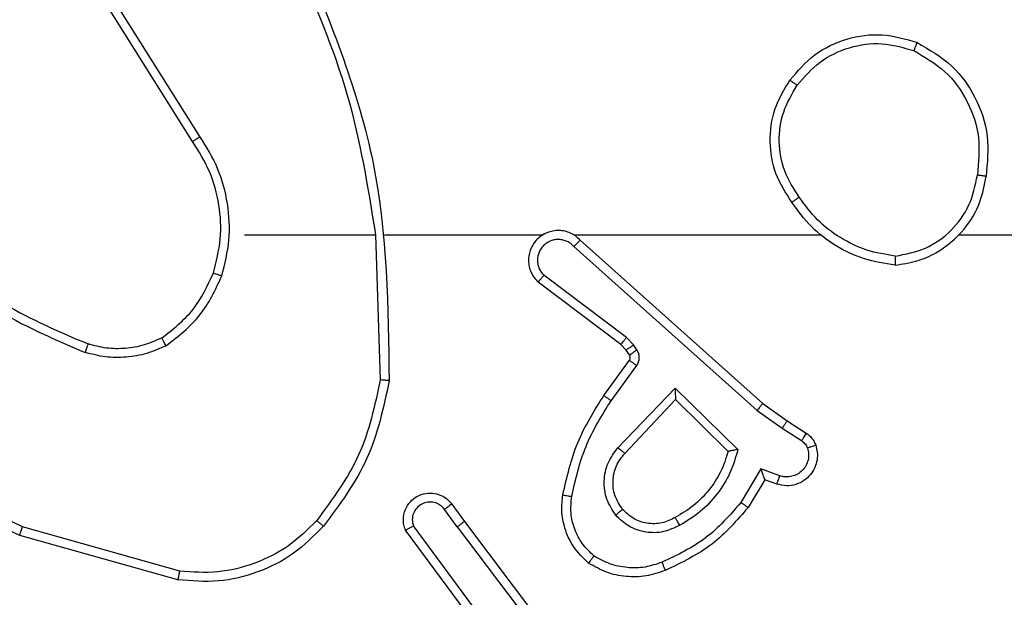
# Model space of a CAD drawing. Units: millimetres. Extents: x -4088 to -1533, y -1429 to -23.
# Drawn here: x -3179 to -3177, y -654 to -653 of the extents above; entities that cross this region are included whole.
import ezdxf

# ---------------------------------------------------------------- set-up
doc = ezdxf.new("R2010")
doc.units = ezdxf.units.MM
doc.header["$LTSCALE"] = 20
doc.header["$PDSIZE"] = -1
doc.layers.add('VP-DIM', color=7, linetype='Continuous')
doc.layers.add('VP-EQ', color=7, linetype='Continuous', true_color=0x8a3492)
doc.dimstyles.get("Standard").update_dxf_attribs({"dimtxt": 14, "dimasz": 20, "dimexe": 20, "dimexo": 50, "dimgap": 20, "dimtad": 0, "dimdec": 0, "dimzin": 0, "dimdsep": 46, "dimtxsty": 'Standard', "dimcen": -0.09, "dimadec": 0, "dimazin": 0, "dimtfac": 1, "dimtdec": 4, "dimtofl": 0, "dimtmove": 0, "dimatfit": 3, "dimfxl": 70, "dimfxlon": 1, "dimtolj": 1, "dimtzin": 0, "dimarcsym": 0})

# ---------------------------------------------------------------- blocks, each defined once
blk = doc.blocks.new('*D21')
at = {"layer": 'Defpoints', "color": 0}
for p in [(-1883.0617, -43.1895), (-3592.1832, -467.7124), (-1883.0617, -839.1713)]:
    blk.add_point(p, dxfattribs=at)
at = {"layer": 'VP-DIM', "color": 0, "lineweight": -2}
for p, q in [((-3592.1832, -113.1895), (-3592.1832, -23.1895)), ((-1883.0617, -113.1895), (-1883.0617, -23.1895)), ((-3572.1832, -43.1895), (-2779.7891, -43.1895)), ((-1903.0617, -43.1895), (-2695.4558, -43.1895))]:
    blk.add_line(p, q, dxfattribs=at)
at = {"layer": 'VP-DIM', "color": 0}
for points in [[(-3572.1832, -39.8562), (-3572.1832, -46.5228), (-3592.1832, -43.1895)], [(-1903.0617, -46.5228), (-1903.0617, -39.8562), (-1883.0617, -43.1895)]]:
    blk.add_solid(points, dxfattribs=at)
at = {"layer": 'VP-DIM', "color": 0, "insert": (-2737.6224, -43.1895), "char_height": 14, "attachment_point": 5}
blk.add_mtext('\\A1;1709', dxfattribs=at)
blk = doc.blocks.new('*D22')
at = {"layer": 'Defpoints', "color": 0}
for p in [(-2033.0617, -143.8713), (-3492.1832, -433.9406), (-2033.0617, -838.4213)]:
    blk.add_point(p, dxfattribs=at)
at = {"layer": 'VP-DIM', "color": 0, "lineweight": -2}
for p, q in [((-3492.1832, -213.8713), (-3492.1832, -123.8713)), ((-2033.0617, -213.8713), (-2033.0617, -123.8713)), ((-3472.1832, -143.8713), (-2805.9558, -143.8713)), ((-2053.0617, -143.8713), (-2719.2891, -143.8713))]:
    blk.add_line(p, q, dxfattribs=at)
at = {"layer": 'VP-DIM', "color": 0}
for points in [[(-3472.1832, -140.538), (-3472.1832, -147.2047), (-3492.1832, -143.8713)], [(-2053.0617, -147.2047), (-2053.0617, -140.538), (-2033.0617, -143.8713)]]:
    blk.add_solid(points, dxfattribs=at)
at = {"layer": 'VP-DIM', "color": 0, "insert": (-2762.6224, -143.8713), "char_height": 14, "attachment_point": 5}
blk.add_mtext('\\A1;1459', dxfattribs=at)
blk = doc.blocks.new('WD1418__')
at = {"color": 7, "linetype": 'Continuous', "lineweight": 25}
for p, q in [((17315.699, 23556.815), (17315.976, 23557.245)), ((17315.866, 23556.705), (17316.145, 23557.14)), ((17315.31, 23556.269), (17315.699, 23556.815)), ((17315.467, 23556.146), (17315.866, 23556.705)), ((17316.932, 23556.655), (17316.78, 23556.231)), ((17317.12, 23556.585), (17317.022, 23556.315)), ((17311.646, 23552.173), (17315.31, 23556.269)), ((17317.022, 23556.315), (17317.645, 23555.94)), ((17311.788, 23552.033), (17315.467, 23556.146)), ((17316.78, 23556.231), (17317.535, 23555.777)), ((17314.97, 23554.305), (17316.343, 23555.713)), ((17315.22, 23554.309), (17316.387, 23555.494)), ((17316.303, 23553.021), (17314.97, 23554.305)), ((17316.43, 23553.174), (17315.22, 23554.309)), ((17314.108, 23553.446), (17313.998, 23553.37)), ((17315.249, 23552.868), (17314.461, 23553.442)), ((17313.831, 23553.21), (17312.435, 23551.36)), ((17313.998, 23553.37), (17313.831, 23553.21)), ((17314.111, 23553.204), (17313.991, 23553.088)), ((17314.221, 23553.28), (17314.111, 23553.204)), ((17315.132, 23552.704), (17314.342, 23553.278)), ((17313.991, 23553.088), (17312.588, 23551.23)), ((17317.957, 23549.576), (17320.943, 23551.828)), ((17318.077, 23549.416), (17321.075, 23551.677)), ((17311.527, 23547.782), (17311.527, 23551.336)), ((17320.333, 23550.114), (17318.059, 23548.431)), ((17320.457, 23549.957), (17318.156, 23548.254)), ((17317.568, 23549.291), (17317.957, 23549.576)), ((17318.077, 23549.416), (17317.688, 23549.131)), ((17311.527, 23547.578), (17314.782, 23547.688)), ((17311.527, 23544.644), (17311.527, 23547.58)), ((17309.321, 23543.641), (17306.267, 23541.72)), ((17309.433, 23543.475), (17306.375, 23541.552)), ((17319.075, 23543.191), (17318.082, 23539.66)), ((17319.269, 23543.149), (17318.271, 23539.597))]:
    blk.add_line(p, q, dxfattribs=at)
at = {"color": 7, "linetype": 'Continuous', "lineweight": 25, "flags": 128}
for points in [[(17311.527, 23560.671), (17311.527, 23562.668), (17311.527, 23564.665), (17311.527, 23566.662), (17311.527, 23568.659), (17311.527, 23570.655), (17311.527, 23572.652), (17311.527, 23574.648), (17311.527, 23576.644)], [(17311.527, 23552.028), (17311.527, 23552.72), (17311.527, 23553.413), (17311.527, 23554.106), (17311.527, 23554.798), (17311.527, 23555.491), (17311.527, 23556.184), (17311.527, 23556.876), (17311.527, 23557.569)]]:
    blk.add_lwpolyline(points, dxfattribs=at)
at = {"color": 7, "linetype": 'Continuous', "lineweight": 25}
for points, knots in [([(17307.209, 23559.732), (17307.371, 23560.01), (17307.678, 23560.539), (17308.437, 23561.075), (17309.303, 23561.37), (17309.911, 23561.31), (17310.215, 23561.28)], [0, 0, 0, 0, 0.262735, 0.499966, 0.750409, 1, 1, 1, 1]), ([(17307.392, 23559.657), (17307.534, 23559.903), (17307.819, 23560.394), (17308.52, 23560.896), (17309.339, 23561.168), (17309.903, 23561.113), (17310.185, 23561.086)], [0, 0, 0, 0, 0.250254, 0.500081, 0.750044, 1, 1, 1, 1]), ([(17310.215, 23561.28), (17310.214, 23561.278), (17310.214, 23561.273), (17310.208, 23561.241), (17310.203, 23561.204), (17310.197, 23561.169), (17310.191, 23561.129), (17310.187, 23561.101), (17310.185, 23561.086)], [0, 0, 0, 0, 0.2189824, 0.458117, 0.5856341, 0.7185462, 0.8567545, 1, 1, 1, 1]), ([(17312.205, 23559.24), (17312.181, 23559.403), (17312.136, 23559.721), (17311.893, 23560.272), (17311.456, 23560.794), (17310.834, 23561.167), (17310.408, 23561.245), (17310.215, 23561.28)], [0, 0, 0, 0, 0.160459, 0.310882, 0.580411, 0.810176, 1, 1, 1, 1]), ([(17312.004, 23559.243), (17311.96, 23559.475), (17311.872, 23559.937), (17311.452, 23560.518), (17310.876, 23560.943), (17310.415, 23561.038), (17310.185, 23561.086)], [0, 0, 0, 0, 0.2502894, 0.5000845, 0.7500494, 1, 1, 1, 1]), ([(17307.209, 23559.732), (17307.211, 23559.732), (17307.216, 23559.73), (17307.246, 23559.718), (17307.281, 23559.704), (17307.313, 23559.69), (17307.351, 23559.675), (17307.378, 23559.663), (17307.392, 23559.657)], [0, 0, 0, 0, 0.2163826, 0.4547735, 0.5824606, 0.715892, 0.8552142, 1, 1, 1, 1]), ([(17308.171, 23557.042), (17307.985, 23557.203), (17307.612, 23557.526), (17307.292, 23558.204), (17307.186, 23558.946), (17307.324, 23559.42), (17307.392, 23559.657)], [0, 0, 0, 0, 0.249957, 0.499921, 0.749753, 1, 1, 1, 1]), ([(17312.004, 23559.243), (17311.969, 23559.028), (17311.899, 23558.596), (17311.607, 23558.003), (17311.211, 23557.476), (17310.857, 23557.218), (17310.681, 23557.089)], [0, 0, 0, 0, 0.2499085, 0.5000083, 0.7500965, 1, 1, 1, 1]), ([(17312.004, 23559.243), (17312.019, 23559.243), (17312.049, 23559.243), (17312.09, 23559.243), (17312.126, 23559.243), (17312.165, 23559.242), (17312.198, 23559.241), (17312.203, 23559.24), (17312.205, 23559.24)], [0, 0, 0, 0, 0.143704, 0.28224, 0.415335, 0.542891, 0.78173, 1, 1, 1, 1]), ([(17315.976, 23557.245), (17316.012, 23557.292), (17316.084, 23557.387), (17316.193, 23557.435), (17316.247, 23557.459)], [0, 0, 0, 0, 0.499996, 1, 1, 1, 1]), ([(17316.247, 23557.459), (17316.3, 23557.473), (17316.407, 23557.502), (17316.58, 23557.495), (17316.753, 23557.445), (17316.915, 23557.345), (17317.049, 23557.199), (17317.137, 23557.013), (17317.172, 23556.798), (17317.137, 23556.657), (17317.12, 23556.585)], [0, 0, 0, 0, 0.105921, 0.2173, 0.334135, 0.456421, 0.584155, 0.717333, 0.855949, 1, 1, 1, 1]), ([(17316.247, 23557.459), (17316.249, 23557.456), (17316.251, 23557.45), (17316.266, 23557.408), (17316.288, 23557.346), (17316.305, 23557.297), (17316.314, 23557.273)], [0, 0, 0, 0, 0.250161, 0.5, 0.749839, 1, 1, 1, 1]), ([(17315.976, 23557.245), (17315.979, 23557.244), (17315.986, 23557.24), (17316.031, 23557.212), (17316.087, 23557.177), (17316.126, 23557.153), (17316.145, 23557.14)], [0, 0, 0, 0, 0.279839, 0.559081, 0.779491, 1, 1, 1, 1]), ([(17316.145, 23557.14), (17316.168, 23557.169), (17316.213, 23557.228), (17316.28, 23557.258), (17316.314, 23557.273)], [0, 0, 0, 0, 0.500004, 1, 1, 1, 1]), ([(17316.314, 23557.273), (17316.358, 23557.284), (17316.446, 23557.306), (17316.583, 23557.293), (17316.711, 23557.244), (17316.821, 23557.161), (17316.903, 23557.052), (17316.952, 23556.924), (17316.963, 23556.804), (17316.951, 23556.714), (17316.937, 23556.671), (17316.932, 23556.655)], [0, 0, 0, 0, 0.124892, 0.249709, 0.374667, 0.499778, 0.625318, 0.749748, 0.874729, 0.953623, 1, 1, 1, 1]), ([(17308.055, 23556.877), (17308.057, 23556.88), (17308.06, 23556.885), (17308.087, 23556.923), (17308.125, 23556.978), (17308.156, 23557.021), (17308.171, 23557.042)], [0, 0, 0, 0, 0.250168, 0.499999, 0.749831, 1, 1, 1, 1]), ([(17310.681, 23557.089), (17310.491, 23556.966), (17310.112, 23556.72), (17309.434, 23556.609), (17308.754, 23556.697), (17308.365, 23556.927), (17308.171, 23557.042)], [0, 0, 0, 0, 0.250222, 0.500069, 0.750035, 1, 1, 1, 1]), ([(17310.681, 23557.089), (17310.69, 23557.076), (17310.707, 23557.051), (17310.731, 23557.017), (17310.752, 23556.987), (17310.774, 23556.956), (17310.793, 23556.928), (17310.795, 23556.924), (17310.797, 23556.922)], [0, 0, 0, 0, 0.1451505, 0.2847295, 0.4184439, 0.5462029, 0.7842417, 1, 1, 1, 1]), ([(17310.797, 23556.922), (17310.587, 23556.788), (17310.173, 23556.522), (17309.435, 23556.403), (17308.693, 23556.496), (17308.268, 23556.75), (17308.055, 23556.877)], [0, 0, 0, 0, 0.251973, 0.498543, 0.748885, 1, 1, 1, 1]), ([(17315.699, 23556.815), (17315.701, 23556.814), (17315.706, 23556.811), (17315.733, 23556.794), (17315.765, 23556.773), (17315.795, 23556.753), (17315.829, 23556.73), (17315.853, 23556.714), (17315.866, 23556.705)], [0, 0, 0, 0, 0.216561, 0.454899, 0.582608, 0.716121, 0.855344, 1, 1, 1, 1]), ([(17317.12, 23556.585), (17317.117, 23556.587), (17317.111, 23556.589), (17317.068, 23556.605), (17317.006, 23556.628), (17316.957, 23556.646), (17316.932, 23556.655)], [0, 0, 0, 0, 0.250166, 0.5, 0.749834, 1, 1, 1, 1]), ([(17315.31, 23556.269), (17315.311, 23556.268), (17315.315, 23556.265), (17315.338, 23556.247), (17315.367, 23556.225), (17315.396, 23556.203), (17315.43, 23556.176), (17315.454, 23556.156), (17315.467, 23556.146)], [0, 0, 0, 0, 0.198473, 0.430831, 0.560011, 0.697985, 0.844761, 1, 1, 1, 1]), ([(17317.022, 23556.315), (17317.021, 23556.315), (17317.019, 23556.314), (17317.002, 23556.309), (17316.976, 23556.3), (17316.936, 23556.286), (17316.87, 23556.264), (17316.813, 23556.243), (17316.78, 23556.231)], [0, 0, 0, 0, 0.1113555, 0.2299117, 0.3581327, 0.4977926, 0.7027862, 1, 1, 1, 1]), ([(17317.645, 23555.94), (17317.644, 23555.939), (17317.641, 23555.935), (17317.624, 23555.909), (17317.604, 23555.879), (17317.584, 23555.85), (17317.56, 23555.815), (17317.543, 23555.79), (17317.535, 23555.777)], [0, 0, 0, 0, 0.206661, 0.441807, 0.570299, 0.706122, 0.849503, 1, 1, 1, 1]), ([(17317.645, 23555.94), (17317.937, 23555.689), (17318.539, 23555.171), (17318.882, 23554.453), (17319.058, 23554.084)], [0, 0, 0, 0, 0.485371, 1, 1, 1, 1]), ([(17316.343, 23555.713), (17316.52, 23555.662), (17316.876, 23555.559), (17317.348, 23555.261), (17317.758, 23554.883), (17317.95, 23554.566), (17318.045, 23554.407)], [0, 0, 0, 0, 0.249922, 0.5, 0.750081, 1, 1, 1, 1]), ([(17316.343, 23555.713), (17316.347, 23555.694), (17316.354, 23555.659), (17316.364, 23555.608), (17316.373, 23555.565), (17316.38, 23555.532), (17316.384, 23555.51), (17316.386, 23555.497), (17316.386, 23555.495), (17316.387, 23555.494)], [0, 0, 0, 0, 0.177398, 0.320073, 0.501148, 0.636603, 0.764449, 0.885327, 1, 1, 1, 1]), ([(17317.535, 23555.777), (17317.819, 23555.529), (17318.388, 23555.033), (17318.713, 23554.352), (17318.875, 23554.011)], [0, 0, 0, 0, 0.499995, 1, 1, 1, 1]), ([(17314.97, 23554.305), (17315.007, 23554.306), (17315.066, 23554.307), (17315.133, 23554.309), (17315.174, 23554.309), (17315.2, 23554.31), (17315.217, 23554.31), (17315.219, 23554.31), (17315.22, 23554.309)], [0, 0, 0, 0, 0.308385, 0.501705, 0.64135, 0.769752, 0.888615, 1, 1, 1, 1]), ([(17317.87, 23554.307), (17317.917, 23554.21), (17318.015, 23554.01), (17318.016, 23553.676), (17317.912, 23553.358), (17317.763, 23553.202), (17317.688, 23553.123)], [0, 0, 0, 0, 0.246834, 0.507828, 0.749902, 1, 1, 1, 1]), ([(17318.045, 23554.407), (17318.102, 23554.287), (17318.216, 23554.048), (17318.217, 23553.643), (17318.092, 23553.259), (17317.909, 23553.067), (17317.817, 23552.97)], [0, 0, 0, 0, 0.249948, 0.499899, 0.749693, 1, 1, 1, 1]), ([(17318.045, 23554.407), (17318.029, 23554.398), (17317.997, 23554.38), (17317.955, 23554.356), (17317.922, 23554.337), (17317.893, 23554.32), (17317.873, 23554.309), (17317.871, 23554.307), (17317.87, 23554.307)], [0, 0, 0, 0, 0.180187, 0.344783, 0.493305, 0.626091, 0.844364, 1, 1, 1, 1]), ([(17319.058, 23554.084), (17319.055, 23554.083), (17319.049, 23554.082), (17319.007, 23554.065), (17318.947, 23554.041), (17318.899, 23554.021), (17318.875, 23554.011)], [0, 0, 0, 0, 0.2501642, 0.5000028, 0.74984, 1, 1, 1, 1]), ([(17318.875, 23554.011), (17318.917, 23553.885), (17319.002, 23553.632), (17319.005, 23553.229), (17318.928, 23552.833), (17318.798, 23552.6), (17318.733, 23552.483)], [0, 0, 0, 0, 0.2498763, 0.4999934, 0.7501215, 1, 1, 1, 1]), ([(17314.461, 23553.442), (17314.434, 23553.458), (17314.379, 23553.49), (17314.285, 23553.504), (17314.19, 23553.492), (17314.135, 23553.461), (17314.108, 23553.446)], [0, 0, 0, 0, 0.249964, 0.499936, 0.749818, 1, 1, 1, 1]), ([(17314.221, 23553.28), (17314.219, 23553.283), (17314.215, 23553.29), (17314.185, 23553.334), (17314.147, 23553.389), (17314.121, 23553.427), (17314.108, 23553.446)], [0, 0, 0, 0, 0.279846, 0.559065, 0.77948, 1, 1, 1, 1]), ([(17314.342, 23553.278), (17314.345, 23553.281), (17314.349, 23553.288), (17314.381, 23553.331), (17314.42, 23553.385), (17314.447, 23553.423), (17314.461, 23553.442)], [0, 0, 0, 0, 0.279846, 0.559061, 0.779477, 1, 1, 1, 1]), ([(17313.991, 23553.088), (17313.988, 23553.09), (17313.982, 23553.095), (17313.939, 23553.128), (17313.887, 23553.168), (17313.85, 23553.196), (17313.831, 23553.21)], [0, 0, 0, 0, 0.279846, 0.559068, 0.779481, 1, 1, 1, 1]), ([(17314.111, 23553.204), (17314.109, 23553.207), (17314.105, 23553.214), (17314.075, 23553.258), (17314.037, 23553.313), (17314.011, 23553.351), (17313.998, 23553.37)], [0, 0, 0, 0, 0.279846, 0.559065, 0.77948, 1, 1, 1, 1]), ([(17314.342, 23553.278), (17314.334, 23553.284), (17314.316, 23553.294), (17314.284, 23553.3), (17314.25, 23553.296), (17314.231, 23553.285), (17314.221, 23553.28)], [0, 0, 0, 0, 0.237468, 0.483286, 0.737462, 1, 1, 1, 1]), ([(17316.303, 23553.021), (17316.314, 23553.034), (17316.335, 23553.06), (17316.364, 23553.095), (17316.387, 23553.123), (17316.409, 23553.15), (17316.426, 23553.17), (17316.429, 23553.173), (17316.43, 23553.174)], [0, 0, 0, 0, 0.165507, 0.319611, 0.461919, 0.592562, 0.819123, 1, 1, 1, 1]), ([(17317.688, 23553.123), (17317.584, 23553.057), (17317.39, 23552.932), (17317.04, 23552.894), (17316.702, 23552.963), (17316.52, 23553.104), (17316.43, 23553.174)], [0, 0, 0, 0, 0.265172, 0.499946, 0.752708, 1, 1, 1, 1]), ([(17317.817, 23552.97), (17317.701, 23552.895), (17317.469, 23552.744), (17317.05, 23552.691), (17316.636, 23552.774), (17316.414, 23552.939), (17316.303, 23553.021)], [0, 0, 0, 0, 0.2503265, 0.5001127, 0.7500501, 1, 1, 1, 1]), ([(17317.688, 23553.123), (17317.69, 23553.12), (17317.694, 23553.116), (17317.724, 23553.081), (17317.766, 23553.031), (17317.8, 23552.99), (17317.817, 23552.97)], [0, 0, 0, 0, 0.250169, 0.500002, 0.749836, 1, 1, 1, 1]), ([(17315.132, 23552.704), (17315.134, 23552.707), (17315.137, 23552.712), (17315.164, 23552.75), (17315.203, 23552.804), (17315.234, 23552.847), (17315.249, 23552.868)], [0, 0, 0, 0, 0.250175, 0.5, 0.749825, 1, 1, 1, 1]), ([(17317.398, 23551.983), (17317.015, 23552.07), (17316.249, 23552.245), (17315.583, 23552.66), (17315.249, 23552.868)], [0, 0, 0, 0, 0.5, 1, 1, 1, 1]), ([(17317.363, 23551.784), (17316.965, 23551.875), (17316.169, 23552.055), (17315.478, 23552.488), (17315.132, 23552.704)], [0, 0, 0, 0, 0.50022, 1, 1, 1, 1]), ([(17318.893, 23552.363), (17318.775, 23552.241), (17318.552, 23552.01), (17318.131, 23551.821), (17317.731, 23551.745), (17317.48, 23551.771), (17317.363, 23551.784)], [0, 0, 0, 0, 0.29418, 0.55895, 0.794242, 1, 1, 1, 1]), ([(17318.733, 23552.483), (17318.647, 23552.393), (17318.474, 23552.212), (17318.138, 23552.038), (17317.771, 23551.948), (17317.522, 23551.971), (17317.398, 23551.983)], [0, 0, 0, 0, 0.250037, 0.499999, 0.749967, 1, 1, 1, 1]), ([(17318.893, 23552.363), (17318.891, 23552.365), (17318.887, 23552.368), (17318.86, 23552.389), (17318.828, 23552.412), (17318.8, 23552.434), (17318.768, 23552.458), (17318.745, 23552.475), (17318.733, 23552.483)], [0, 0, 0, 0, 0.22716, 0.46897, 0.595818, 0.726715, 0.861524, 1, 1, 1, 1]), ([(17311.646, 23552.173), (17311.614, 23552.141), (17311.552, 23552.076), (17311.485, 23551.958), (17311.442, 23551.83), (17311.426, 23551.696), (17311.437, 23551.561), (17311.474, 23551.432), (17311.537, 23551.312), (17311.649, 23551.174), (17311.8, 23551.073), (17311.97, 23551.023), (17312.104, 23551.01), (17312.239, 23551.025), (17312.369, 23551.068), (17312.489, 23551.135), (17312.555, 23551.198), (17312.588, 23551.23)], [0, 0, 0, 0, 0.062527, 0.125054, 0.18758, 0.250107, 0.312634, 0.37516, 0.437687, 0.500213, 0.622256, 0.68419, 0.746534, 0.809286, 0.872448, 0.936019, 1, 1, 1, 1]), ([(17311.646, 23552.173), (17311.647, 23552.171), (17311.651, 23552.168), (17311.675, 23552.145), (17311.702, 23552.118), (17311.727, 23552.093), (17311.757, 23552.064), (17311.777, 23552.044), (17311.788, 23552.033)], [0, 0, 0, 0, 0.219653, 0.458982, 0.58643, 0.719178, 0.857123, 1, 1, 1, 1]), ([(17311.788, 23552.033), (17311.765, 23552.011), (17311.721, 23551.966), (17311.673, 23551.885), (17311.641, 23551.796), (17311.628, 23551.702), (17311.633, 23551.608), (17311.658, 23551.516), (17311.7, 23551.432), (17311.759, 23551.357), (17311.831, 23551.296), (17311.941, 23551.235), (17312.067, 23551.21), (17312.192, 23551.222), (17312.282, 23551.251), (17312.366, 23551.296), (17312.412, 23551.339), (17312.435, 23551.36)], [0, 0, 0, 0, 0.062538, 0.125075, 0.187619, 0.250179, 0.312681, 0.375184, 0.43772, 0.500298, 0.562838, 0.625334, 0.749808, 0.812266, 0.874813, 0.937434, 1, 1, 1, 1]), ([(17317.363, 23551.784), (17317.364, 23551.787), (17317.365, 23551.793), (17317.373, 23551.839), (17317.384, 23551.905), (17317.393, 23551.957), (17317.398, 23551.983)], [0, 0, 0, 0, 0.250173, 0.5, 0.749827, 1, 1, 1, 1]), ([(17311.497, 23551.399), (17311.498, 23551.393), (17311.505, 23551.37), (17311.517, 23551.351), (17311.527, 23551.336)], [0, 0, 0, 0, 0.259626, 1, 1, 1, 1]), ([(17312.588, 23551.23), (17312.588, 23551.231), (17312.586, 23551.232), (17312.574, 23551.243), (17312.545, 23551.267), (17312.494, 23551.31), (17312.455, 23551.344), (17312.435, 23551.36)], [0, 0, 0, 0, 0.128618, 0.256428, 0.507629, 0.755405, 1, 1, 1, 1]), ([(17318.077, 23549.416), (17318.062, 23549.437), (17318.03, 23549.479), (17317.991, 23549.532), (17317.963, 23549.569), (17317.959, 23549.574), (17317.957, 23549.576)], [0, 0, 0, 0, 0.250171, 0.5, 0.749829, 1, 1, 1, 1]), ([(17318.156, 23548.254), (17318.116, 23548.24), (17318.037, 23548.212), (17317.878, 23548.2), (17317.692, 23548.237), (17317.514, 23548.352), (17317.385, 23548.513), (17317.318, 23548.705), (17317.32, 23548.915), (17317.381, 23549.082), (17317.47, 23549.209), (17317.535, 23549.263), (17317.568, 23549.291)], [0, 0, 0, 0, 0.07276, 0.142637, 0.273144, 0.392249, 0.499919, 0.623595, 0.735196, 0.854962, 0.924382, 1, 1, 1, 1]), ([(17317.568, 23549.291), (17317.57, 23549.289), (17317.574, 23549.284), (17317.602, 23549.247), (17317.641, 23549.194), (17317.672, 23549.152), (17317.688, 23549.131)], [0, 0, 0, 0, 0.250171, 0.5, 0.749829, 1, 1, 1, 1]), ([(17317.688, 23549.131), (17317.652, 23549.099), (17317.581, 23549.034), (17317.525, 23548.899), (17317.518, 23548.754), (17317.562, 23548.615), (17317.652, 23548.501), (17317.776, 23548.426), (17317.919, 23548.396), (17318.012, 23548.419), (17318.059, 23548.431)], [0, 0, 0, 0, 0.125079, 0.25004, 0.375057, 0.500009, 0.625036, 0.749981, 0.875002, 1, 1, 1, 1]), ([(17318.156, 23548.254), (17318.155, 23548.255), (17318.154, 23548.256), (17318.148, 23548.268), (17318.139, 23548.285), (17318.122, 23548.315), (17318.095, 23548.364), (17318.071, 23548.409), (17318.059, 23548.431)], [0, 0, 0, 0, 0.132076, 0.262237, 0.39033, 0.516238, 0.761726, 1, 1, 1, 1]), ([(17305.281, 23545.968), (17306.807, 23546.587), (17309.859, 23547.826), (17313.153, 23547.867), (17314.8, 23547.887)], [0, 0, 0, 0, 0.5, 1, 1, 1, 1]), ([(17314.8, 23547.887), (17314.8, 23547.885), (17314.799, 23547.88), (17314.797, 23547.85), (17314.793, 23547.813), (17314.79, 23547.777), (17314.786, 23547.735), (17314.783, 23547.704), (17314.782, 23547.688)], [0, 0, 0, 0, 0.204898, 0.439383, 0.56803, 0.704419, 0.84852, 1, 1, 1, 1]), ([(17314.8, 23547.887), (17315.398, 23547.76), (17316.595, 23547.507), (17317.577, 23546.778), (17318.067, 23546.413)], [0, 0, 0, 0, 0.500006, 1, 1, 1, 1]), ([(17314.782, 23547.688), (17315.359, 23547.564), (17316.514, 23547.317), (17317.463, 23546.614), (17317.938, 23546.262)], [0, 0, 0, 0, 0.500004, 1, 1, 1, 1]), ([(17305.366, 23545.79), (17306.355, 23546.216), (17308.335, 23547.068), (17310.463, 23547.41), (17311.527, 23547.58)], [0, 0, 0, 0, 0.499992, 1, 1, 1, 1]), ([(17318.067, 23546.413), (17318.065, 23546.41), (17318.06, 23546.404), (17318.026, 23546.364), (17317.983, 23546.314), (17317.953, 23546.28), (17317.938, 23546.262)], [0, 0, 0, 0, 0.279848, 0.559078, 0.779486, 1, 1, 1, 1]), ([(17317.938, 23546.262), (17318.138, 23546.059), (17318.54, 23545.654), (17318.92, 23544.88), (17319.135, 23544.045), (17319.095, 23543.475), (17319.075, 23543.191)], [0, 0, 0, 0, 0.249866, 0.499992, 0.750127, 1, 1, 1, 1]), ([(17312.447, 23544.132), (17312.181, 23544.199), (17311.649, 23544.332), (17310.822, 23544.283), (17310.02, 23544.076), (17309.554, 23543.786), (17309.321, 23543.641)], [0, 0, 0, 0, 0.24992, 0.499978, 0.750054, 1, 1, 1, 1]), ([(17312.382, 23543.943), (17312.383, 23543.946), (17312.386, 23543.952), (17312.4, 23543.995), (17312.422, 23544.058), (17312.439, 23544.107), (17312.447, 23544.132)], [0, 0, 0, 0, 0.250182, 0.5, 0.749818, 1, 1, 1, 1]), ([(17314.015, 23542.882), (17313.804, 23543.154), (17313.383, 23543.698), (17312.759, 23543.987), (17312.447, 23544.132)], [0, 0, 0, 0, 0.500001, 1, 1, 1, 1]), ([(17313.842, 23542.781), (17313.646, 23543.034), (17313.254, 23543.54), (17312.673, 23543.809), (17312.382, 23543.943)], [0, 0, 0, 0, 0.500007, 1, 1, 1, 1]), ([(17309.433, 23543.475), (17309.432, 23543.477), (17309.43, 23543.48), (17309.413, 23543.504), (17309.393, 23543.534), (17309.373, 23543.565), (17309.348, 23543.601), (17309.33, 23543.627), (17309.321, 23543.641)], [0, 0, 0, 0, 0.195095, 0.426359, 0.555815, 0.694618, 0.842803, 1, 1, 1, 1]), ([(17319.269, 23543.149), (17319.267, 23543.149), (17319.263, 23543.15), (17319.234, 23543.156), (17319.198, 23543.164), (17319.162, 23543.172), (17319.121, 23543.181), (17319.09, 23543.187), (17319.075, 23543.191)], [0, 0, 0, 0, 0.201873, 0.435342, 0.564238, 0.701371, 0.846735, 1, 1, 1, 1]), ([(17314.015, 23542.882), (17314, 23542.873), (17313.971, 23542.856), (17313.931, 23542.833), (17313.899, 23542.815), (17313.869, 23542.797), (17313.846, 23542.784), (17313.843, 23542.782), (17313.842, 23542.781)], [0, 0, 0, 0, 0.167272, 0.322645, 0.465696, 0.596585, 0.822161, 1, 1, 1, 1]), ([(17314.015, 23542.882), (17314.079, 23542.739), (17314.207, 23542.453), (17314.284, 23541.988), (17314.284, 23541.517), (17314.204, 23541.214), (17314.164, 23541.063)], [0, 0, 0, 0, 0.249951, 0.500005, 0.750057, 1, 1, 1, 1]), ([(17311.896, 23537.602), (17312.315, 23538.139), (17313.16, 23539.225), (17313.702, 23540.49), (17313.975, 23541.13)], [0, 0, 0, 0, 0.494663, 1, 1, 1, 1]), ([(17312.049, 23537.471), (17312.479, 23538.024), (17313.339, 23539.13), (17313.889, 23540.419), (17314.164, 23541.063)], [0, 0, 0, 0, 0.500007, 1, 1, 1, 1]), ([(17313.975, 23541.13), (17313.977, 23541.129), (17313.98, 23541.128), (17314.006, 23541.119), (17314.039, 23541.107), (17314.074, 23541.095), (17314.117, 23541.08), (17314.148, 23541.069), (17314.164, 23541.063)], [0, 0, 0, 0, 0.181347, 0.408094, 0.538695, 0.680882, 0.834791, 1, 1, 1, 1]), ([(17318.082, 23539.66), (17317.522, 23538.492), (17316.401, 23536.154), (17314.463, 23534.434), (17313.493, 23533.574)], [0, 0, 0, 0, 0.4999929, 1, 1, 1, 1]), ([(17318.271, 23539.597), (17317.715, 23538.429), (17316.589, 23536.062), (17314.63, 23534.319), (17313.638, 23533.436)], [0, 0, 0, 0, 0.49327, 1, 1, 1, 1]), ([(17318.271, 23539.597), (17318.269, 23539.598), (17318.265, 23539.599), (17318.236, 23539.608), (17318.202, 23539.62), (17318.167, 23539.631), (17318.127, 23539.645), (17318.097, 23539.655), (17318.082, 23539.66)], [0, 0, 0, 0, 0.200931, 0.434105, 0.563085, 0.700451, 0.846201, 1, 1, 1, 1])]:
    blk.add_open_spline(points, degree=3, knots=knots, dxfattribs=at)
for points in [[(17308.055, 23556.877), (17307.851, 23557.052), (17307.443, 23557.403), (17307.097, 23558.146), (17306.982, 23558.957), (17307.134, 23559.474), (17307.209, 23559.732)], [(17312.205, 23559.24), (17312.17, 23559.007), (17312.098, 23558.543), (17311.792, 23557.904), (17311.366, 23557.337), (17310.986, 23557.061), (17310.797, 23556.922)], [(17316.387, 23555.494), (17316.542, 23555.444), (17316.853, 23555.343), (17317.265, 23555.072), (17317.62, 23554.729), (17317.786, 23554.448), (17317.87, 23554.307)], [(17319.058, 23554.084), (17319.107, 23553.942), (17319.204, 23553.656), (17319.209, 23553.201), (17319.117, 23552.755), (17318.968, 23552.494), (17318.893, 23552.363)], [(17318.067, 23546.413), (17318.282, 23546.198), (17318.711, 23545.769), (17319.121, 23544.948), (17319.342, 23544.057), (17319.293, 23543.451), (17319.269, 23543.149)], [(17312.382, 23543.943), (17312.131, 23544.007), (17311.629, 23544.134), (17310.847, 23544.092), (17310.091, 23543.89), (17309.652, 23543.614), (17309.433, 23543.475)], [(17313.842, 23542.781), (17313.9, 23542.652), (17314.015, 23542.392), (17314.086, 23541.97), (17314.084, 23541.542), (17314.012, 23541.267), (17313.975, 23541.13)]]:
    blk.add_open_spline(points, degree=3, dxfattribs=at)
blk = doc.blocks.new('WD1418 __ 2D')
at = {"xscale": 0.1, "yscale": 0.1, "zscale": 0.1, "rotation": 270}
blk.add_blockref('WD1418__', (-5532.8816, 1077.4814), dxfattribs=at)

msp = doc.modelspace()

# ---------------------------------------------------------------- block references
at = {"layer": 'VP-EQ', "color": 0}
msp.add_blockref('WD1418 __ 2D', (0, 0), dxfattribs=at)

# ---------------------------------------------------------------- dimensions: what is measured, and where the dimension line sits
at = {"layer": 'VP-DIM', "color": 0}
for base, p1, p2, picture, middle in [((-1883.0617, -43.1895), (-3592.1832, -467.7124), (-1883.0617, -839.1713), '*D21', (-2737.6224, -43.1895)), ((-2033.0617, -143.8713), (-3492.1832, -433.9406), (-2033.0617, -838.4213), '*D22', (-2762.6224, -143.8713))]:
    dim = msp.add_linear_dim(base=base, p1=p1, p2=p2, dimstyle='Standard', dxfattribs=at)
    dim.commit()
    dim.dimension.update_dxf_attribs({"geometry": picture, "text_midpoint": middle})

doc.saveas('drawing.dxf')
